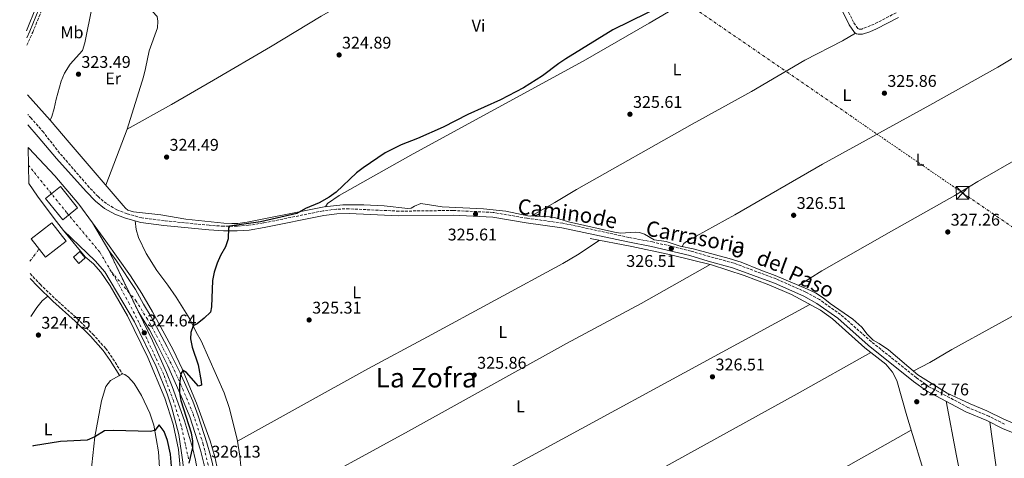
# Model space of a CAD drawing. Units: metres. Extents: x 601565 to 605098, y 4664395 to 4666758.
# Drawn here: x 601571 to 602153, y 4665661 to 4665920 of the extents above; entities that cross this region are included whole.
import ezdxf
from ezdxf.enums import TextEntityAlignment as Align

# ---------------------------------------------------------------- set-up
doc = ezdxf.new("R2010")
doc.units = ezdxf.units.M
doc.header["$MEASUREMENT"] = 0
for name, pattern in [('DGN Style 3', [2.435890702152634, 1.739921930109024, -0.6959687720436097]), ('DGN Style 4', [2.7856150101045474, 1.391937544087219, -0.6959687720436097, 0.001739921930109024, -0.6959687720436097]), ('DGN Style 5', [1.217945351076317, 0.5219765790327072, -0.6959687720436097]), ('DGN Style 7', [3.4798438602180486, 1.565929737098122, -0.6959687720436097, 0.5219765790327072, -0.6959687720436097])]:
    doc.linetypes.add(name, pattern=pattern)
for name, color, linetype, lineweight in [('Acequia de obra', 4, 'Continuous', 0), ('Acequia sin especificar', 4, 'Continuous', 0), ('Balsa-alberca', 142, 'Continuous', 0), ('Camino', 7, 'DGN Style 3', 0), ('Carretera', 9, 'Continuous', 0), ('Cierre de vial', 7, 'DGN Style 5', 0), ('Cota de punto acotado terreno', 7, 'Continuous', 0), ('Curva de nivel directora', 30, 'Continuous', 30), ('Edificio', 1, 'Continuous', 13), ('Eje de carretera', 7, 'DGN Style 4', 0), ('Etiqueta de uso rústico', 92, 'Continuous', 0), ('Línea blanca (vial)', 7, 'Continuous', 13), ('Línea de asfalto', 7, 'Continuous', 13), ('Línea de cambio de uso (parcela vista)', 92, 'Continuous', 0), ('Línea eléctrica', 6, 'DGN Style 7', 0), ('Margen derecho', 7, 'Continuous', 0), ('Marquesina', 1, 'Continuous', 0), ('Punto acotado terreno (símbolo)', 7, 'Continuous', 0), ('Texto de Área (paraje) menor', 7, 'Continuous', 0), ('Torre eléctrica', 7, 'Continuous', 0), ('Torre eléctrica grande', 7, 'Continuous', 0)]:
    doc.layers.add(name, color=color, linetype=linetype, lineweight=lineweight)
doc.styles.add('Style-Arial', font='arial.ttf')

# ---------------------------------------------------------------- blocks, each defined once
blk = doc.blocks.new('5PATER')
at = {"layer": 'Balsa-alberca', "linetype": 'Continuous', "lineweight": 0}
h = blk.add_hatch(color=51, dxfattribs=at)
edge = h.paths.add_edge_path()
edge.add_ellipse((0, 0), major_axis=(-0.1095731443231308, -0.1110710700762829), ratio=0.9994222409660317, start_angle=0, end_angle=360)
blk = doc.blocks.new('5TME')
at = {"layer": 'Torre eléctrica grande', "color": 7, "linetype": 'Continuous', "lineweight": 0}
for p, q in [((-0.375, 0.375), (0.375, -0.375)), ((0.3723, 0.3776), (-0.3716, -0.3784))]:
    blk.add_line(p, q, dxfattribs=at)
at = {"layer": 'Torre eléctrica grande', "color": 7, "linetype": 'Continuous', "lineweight": 0, "flags": 128}
blk.add_lwpolyline([(-0.375, -0.375), (0.375, -0.375), (0.375, 0.375), (-0.375, 0.375), (-0.3716, -0.3784)], dxfattribs=at)

msp = doc.modelspace()

# ---------------------------------------------------------------- linework, layer by layer
at = {"layer": 'Acequia de obra', "color": 4, "linetype": 'Continuous', "lineweight": 0}
for points in [[(601631.9299999997, 4665810.58, 324), (601599.9699999997, 4665847.609999999, 324.0500000000029), (601588.7699999996, 4665860.939999999, 324), (601575.3799999999, 4665875.84, 323.9499999999971)], [(602121.7100000001, 4665570.050000001, 328.25), (602123.2199999997, 4665592.100000001, 327.8399999999965), (602107.9600000001, 4665644.039999999, 327.7899999999936), (602095.1399999997, 4665686.27, 327.1499999999942), (602089.3300000001, 4665707.180000001, 327.1000000000058), (602086.7400000002, 4665712.02, 327.1000000000058), (602082.8200000003, 4665716.680000001, 327.1000000000058), (602070.3799999999, 4665726.4, 326.8500000000058), (602051.3300000001, 4665743.5, 326.3999999999942), (602044.1900000004, 4665748.67, 326.3999999999942), (602027.0700000003, 4665757.859999999, 326.3000000000029), (602013.5999999996, 4665763.59, 326.25), (601999.04, 4665769.140000001, 326.25), (601979.79, 4665775.359999999, 326), (601955.6600000003, 4665781.289999999, 325.6999999999971), (601932.6100000005, 4665786.189999999, 325.6999999999971), (601907.9100000003, 4665790.930000001, 325.5)]]:
    msp.add_polyline3d(points, dxfattribs=at)
at = {"layer": 'Acequia sin especificar', "color": 4, "linetype": 'Continuous', "lineweight": 0}
for points in [[(601574.8300000001, 4665913.74, 323.0800000000018), (601580.4900000002, 4665927.76, 322.8099999999977), (601593.9800000006, 4665956.42, 322.570000000007), (601614.7999999998, 4666003.350000001, 322.1699999999983)], [(602165.4199999999, 4665678.810000001, 327.4400000000023), (602152.4600000001, 4665684.180000001, 327.4400000000023), (602142.4100000003, 4665689.210000001, 327.4400000000023), (602132.5499999998, 4665693.310000001, 327.4400000000023), (602119.04, 4665699.689999999, 327.4400000000023), (602101.6200000001, 4665710.439999999, 327.2899999999936), (602084.2699999996, 4665725.26, 326.9400000000023), (602078.8300000001, 4665728.930000001, 326.8399999999965), (602075.3399999999, 4665730.83, 326.7899999999936), (602071.7000000002, 4665734.41, 326.7400000000052), (602068.5, 4665738.67, 326.7400000000052), (602063.3499999996, 4665743.26, 326.7400000000052), (602049.8200000003, 4665752.539999999, 326.4400000000023), (602045.6600000003, 4665755.960000001, 326.3399999999965), (602041.1399999997, 4665758.83, 326.2899999999936), (602036.4100000003, 4665761.029999999, 326.2400000000052), (602017.4100000003, 4665769.039999999, 326.0399999999936), (602008.9400000004, 4665772.180000001, 326.0399999999936), (601997.25, 4665777.100000001, 326.0399999999936), (601990.1299999999, 4665779.230000001, 326.0399999999936), (601968.79, 4665784.789999999, 326.0399999999936), (601961.1100000005, 4665786.49, 326.0399999999936), (601952.9100000003, 4665789.15, 326.0399999999936), (601945.8200000003, 4665790.119999999, 326.0399999999936), (601940.0199999996, 4665793.640000001, 326.0399999999936), (601937.2000000002, 4665794.619999999, 326.0399999999936), (601934.5700000003, 4665794.800000001, 326.0399999999936), (601925.8300000001, 4665794.230000001, 326.0399999999936), (601922.4000000004, 4665794.699999999, 325.8399999999965), (601895.1699999999, 4665800.82, 325.4900000000052), (601886.9299999997, 4665803.359999999, 325.4400000000023), (601884.0199999996, 4665803.779999999, 325.4400000000023), (601871.1399999997, 4665804.289999999, 325.4400000000023), (601858.0800000001, 4665807.15, 325.4400000000023), (601844.8899999997, 4665808.57, 325.4400000000023), (601820.4900000002, 4665809.76, 325.4400000000023), (601807.8200000003, 4665811.58, 325.3899999999995), (601804.0999999996, 4665810.17, 325.4900000000052), (601802.2100000001, 4665808.91, 325.5399999999936), (601800.2100000001, 4665808.689999999, 325.5399999999936), (601786.1100000005, 4665810.199999999, 325.1000000000058), (601774.1100000005, 4665810.859999999, 325.0399999999936), (601761.8200000003, 4665810.960000001, 325.0399999999936), (601750.7599999999, 4665809.65, 325.0399999999936), (601745.7300000006, 4665808.730000001, 325.0399999999936), (601705.2100000001, 4665800.600000001, 324.6999999999971), (601699.7800000003, 4665799.850000001, 324.6999999999971), (601696.2300000006, 4665799.76, 324.6999999999971), (601691.4500000002, 4665799.960000001, 324.6000000000058), (601668.9299999997, 4665802.33, 324.3999999999942), (601654.1500000004, 4665804.890000001, 324.1499999999942), (601638.0899999999, 4665806.65, 324.1000000000058), (601634.75, 4665807.76, 324.0500000000029), (601633.3600000005, 4665808.92, 324), (601631.9299999997, 4665810.58, 324)]]:
    msp.add_polyline3d(points, dxfattribs=at)
at = {"layer": 'Camino', "color": 7, "linetype": 'DGN Style 3', "lineweight": 0}
for points in [[(601574.9600000008, 4665905.170000004, 323.570000000007), (601578.4200000009, 4665912.800000001, 323.5), (601585.5100000009, 4665930.080000004, 323.2500000000001), (601595.3500000001, 4665949.750000001, 322.8500000000059), (601618.2299999994, 4665999.75, 323.0500000000029), (601619.0000000006, 4666004.140000002, 323.1000000000058), (601618.1999999981, 4666007.140000002, 323.0500000000029), (601615.9699999974, 4666009.620000003, 323.0500000000029), (601612.7499999988, 4666011.460000002, 323.0500000000029), (601600.699999999, 4666016.580000003, 322.8500000000059), (601596.9799999995, 4666018.809999999, 322.8000000000029), (601591.9599999995, 4666022.88, 322.75), (601582.9800000006, 4666033.489999999, 322.550000000003), (601576.0399999982, 4666043.040000001, 322.550000000003), (601572.9099999989, 4666047.820000002, 322.5399999999936)], [(602088.82, 4665924.359999999, 325.8800000000047), (602075.9699999976, 4665917.670000002, 326.179999999993), (602068.5399999979, 4665914.710000002, 326.179999999993), (602066.9699999989, 4665914.739999999, 326.0800000000017), (602066.6900000017, 4665914.830000003, 326.0299999999989), (602066.2899999993, 4665915.040000001, 325.9299999999931), (602063.6799999987, 4665918.81, 325.7299999999959), (602054.9200000013, 4665936.670000004, 325.5399999999937)], [(602152.9899999975, 4665681.330000003, 327.8399999999966), (602143.6700000013, 4665685.989999998, 327.8399999999966), (602131.3399999999, 4665691.180000001, 327.7500000000001), (602108.2600000015, 4665703.430000001, 327.6999999999972), (602100.8500000021, 4665708.690000001, 327.800000000003), (602074.2199999975, 4665730.030000002, 327.3000000000029), (602056.0599999989, 4665746.030000002, 326.8500000000058), (602043.4699999981, 4665754.960000002, 326.6999999999972), (602035.5199999998, 4665759.350000001, 326.6000000000058), (602017.9299999991, 4665767.109999999, 326.4999999999999), (601993.0699999993, 4665776.399999999, 326.3000000000029), (601978.5300000017, 4665780.290000001, 326.3000000000029), (601967.6299999985, 4665783.580000003, 326.3000000000029), (601944.8699999999, 4665788.980000001, 326.1000000000059), (601930.8299999986, 4665791.649999999, 326.1000000000059), (601891.7300000007, 4665800.080000003, 325.9499999999971), (601870.6000000016, 4665802.930000001, 325.8999999999942), (601850.6799999994, 4665806.390000001, 325.6999999999972), (601826.9799999997, 4665807.550000001, 325.4999999999999), (601794.9800000008, 4665807.130000001, 325.3500000000059), (601765.4600000008, 4665808.520000001, 325.3500000000059), (601757.9899999986, 4665808.34, 325.3500000000059), (601750.1200000007, 4665807.330000003, 325.3500000000059), (601714.8000000004, 4665800.15, 325.3999999999943), (601706.0799999988, 4665798.770000001, 325.3999999999943), (601699.2600000014, 4665798.280000002, 325.4999999999999), (601691.3199999998, 4665798.230000001, 325.300000000003), (601682.6899999998, 4665798.809999999, 325.0000000000001), (601656.27, 4665801.489999999, 324.6999999999972), (601642.85, 4665803.210000004, 324.5500000000029), (601634.249999999, 4665805.620000003, 324.5500000000029), (601628.2099999995, 4665807.920000002, 324.5), (601622.019999998, 4665811.580000003, 324.4100000000035), (601617.0300000013, 4665815.730000001, 324.2599999999947), (601611.8900000005, 4665821.149999999, 324.2100000000065), (601594.3399999999, 4665841.480000001, 323.9100000000037), (601584.7499999986, 4665853.719999999, 324.2599999999947), (601577.6099999995, 4665861.989999998, 324.1100000000007), (601575.5500000009, 4665864.180000002, 324.0500000000028)], [(601576.8999999987, 4665770.230000001, 324.3800000000046), (601582.86, 4665763.910000001, 324.5), (601591.719999998, 4665755.38, 324.5500000000029), (601604.8299999973, 4665743.600000002, 324.6000000000059), (601613.890000001, 4665734.539999999, 324.6999999999972), (601621.5599999976, 4665726.050000002, 325.050000000003), (601625.8799999983, 4665719.980000001, 324.8999999999942), (601631.4699999985, 4665710.950000001, 324.9499999999972)]]:
    msp.add_polyline3d(points, dxfattribs=at)
at = {"layer": 'Carretera', "color": 9, "linetype": 'Continuous', "lineweight": 0}
for points in [[(601667.1800000004, 4665658.800000001, 324.8300000000018), (601664.760000002, 4665675.13, 324.8300000000018), (601660.4600000014, 4665691.440000001, 324.7799999999988), (601657.9299999991, 4665699.28, 324.7799999999988), (601651.3599999998, 4665715.289999999, 324.6300000000047), (601638.6499999983, 4665741.760000002, 324.4799999999959), (601621.1000000021, 4665771.390000002, 324.320000000007), (601615.2600000016, 4665777.86, 324.2299999999959), (601596.5300000008, 4665795.679999999, 324.1499999999942), (601591.1900000009, 4665802.730000001, 324.25), (601581.2199999997, 4665815.899999999, 324.4499999999971), (601576.129999998, 4665823.510000002, 324.429999999993), (601575.8199999996, 4665844.830000003, 324.429999999993), (601576.1900000006, 4665844.430000001, 324.4499999999971), (601591.4999999994, 4665828.030000002, 324.1499999999942), (601605.7199999996, 4665811.239999998, 324.1499999999942), (601613.6900000003, 4665800.260000002, 324.3300000000018), (601623.3399999995, 4665783.969999999, 324.4100000000035), (601641.0700000012, 4665747.190000001, 324.5200000000041), (601649.2299999996, 4665730.45, 324.6199999999953), (601657.5700000013, 4665711.909999999, 324.7700000000041), (601660.9400000019, 4665703.550000002, 324.7700000000041), (601668.230000001, 4665683.190000001, 324.8699999999953), (601672.8099999985, 4665667.510000002, 325), (601674.6599999993, 4665659.960000001, 325.4199999999983)], [(601679.8299999993, 4665657.180000001, 326.1100000000006), (601677.6299999999, 4665665.859999999, 325.9100000000035), (601671.3600000001, 4665685.569999999, 325.2100000000065), (601667.0199999994, 4665695.980000001, 325.0599999999977), (601658.2500000009, 4665715.760000003, 324.8099999999977), (601652.2399999984, 4665727.969999999, 324.7599999999948), (601647.4100000003, 4665737.100000001, 324.6100000000006), (601641.0700000012, 4665747.190000001, 324.5200000000041), (601623.3399999995, 4665783.969999999, 324.4100000000035), (601627.9499999986, 4665777.830000001, 324.4100000000035), (601639.1800000003, 4665760.780000002, 324.5), (601643.8599999985, 4665752.25, 324.6600000000035), (601648.5500000002, 4665744.63, 324.8000000000029), (601657.9800000003, 4665727.080000001, 324.9499999999971), (601665.6299999993, 4665711.63, 325.1499999999942), (601673.1200000015, 4665694.930000001, 325.3000000000029), (601676.1599999992, 4665686.249999999, 325.3999999999942), (601681.4099999996, 4665670.210000002, 326.1499999999942), (601683.5500000009, 4665662.850000001, 326.25), (601685.8999999978, 4665653.019999999, 326.5)]]:
    msp.add_polyline3d(points, dxfattribs=at)
at = {"layer": 'Cierre de vial', "color": 7, "linetype": 'DGN Style 5', "lineweight": 0, "extrusion": (-0.001170169178544654, 0.00242745755099657, 0.9999963690703741), "elevation": 10946.40026182429, "flags": 128}
msp.add_lwpolyline([(601635.2804021614, 4665746.308087561), (601623.3077129442, 4665771.144743537)], dxfattribs=at)
at = {"layer": 'Cierre de vial', "color": 7, "linetype": 'DGN Style 5', "lineweight": 0, "extrusion": (-0.0011692067100282, 0.002425460958250425, 0.9999963750408346), "elevation": 10937.66369796734, "flags": 128}
msp.add_lwpolyline([(601641.0381945117, 4665734.385077011), (601635.2807671749, 4665746.328529341)], dxfattribs=at)
at = {"layer": 'Curva de nivel directora', "color": 30, "linetype": 'Continuous', "lineweight": 30, "elevation": 325, "flags": 128}
for points in [[(601961.6099999992, 4665934.189999999), (601921.480000001, 4665914.170000001), (601893.6299999984, 4665897.119999999), (601889.4500000008, 4665894.360000002), (601879.8899999986, 4665887.180000002), (601868.6599999992, 4665880.08), (601854.8799999993, 4665872.920000001), (601835.5899999996, 4665864.220000002), (601821.0799999988, 4665856.78), (601805.9899999991, 4665850.090000001), (601796.2699999983, 4665846.270000001), (601786.7199999996, 4665841.53), (601773.730000001, 4665832.820000002), (601769.769999998, 4665829.770000001), (601757.7499999994, 4665818.410000003), (601753.7799999998, 4665815.380000001), (601747.7899999995, 4665812.140000002), (601739.5999999997, 4665808.78), (601734.6100000008, 4665805.680000001), (601713.1199999995, 4665800.890000002), (601694.8299999991, 4665798.320000002), (601694.1899999998, 4665797.250000001), (601694.0099999988, 4665790.750000001), (601692.4699999987, 4665785.99), (601689.5299999994, 4665781.039999999), (601687.52, 4665776.460000002), (601685.7299999996, 4665771.170000001), (601684.7699999985, 4665766.27), (601684.1600000006, 4665750.520000001), (601683.499999999, 4665747.410000001), (601679.7599999995, 4665743.850000001), (601675.6199999999, 4665740.5), (601673.2599999995, 4665739.320000002), (601671.8400000002, 4665735.5), (601671.6900000006, 4665731.720000003), (601672.7900000003, 4665726.76), (601676.1799999988, 4665716.42), (601678.11, 4665706.57), (601678.2499999985, 4665704.410000001), (601676.4499999991, 4665703.710000001), (601669.339999999, 4665711.9), (601667.4699999982, 4665713.040000001), (601667.1100000006, 4665713.040000001), (601665.9199999992, 4665710.990000002), (601665.7299999993, 4665709.970000002), (601665.1700000004, 4665704.970000002), (601665.2399999998, 4665699.980000001), (601665.8999999991, 4665695.369999999), (601672.1100000007, 4665676.180000001), (601672.7999999991, 4665671.220000001), (601672.8099999981, 4665667.51), (601670.7899999997, 4665658.180000001)], [(601660.7299999992, 4665654.07), (601659.8599999996, 4665663.570000002), (601658.0999999985, 4665671.700000001), (601656.1799999983, 4665677.040000001), (601653.2199999989, 4665680.95), (601650.6100000005, 4665677.600000001), (601647.7699999996, 4665676.890000002), (601626.35, 4665677.460000001), (601620.9299999995, 4665677.26), (601615.1600000005, 4665673.730000001), (601610.5499999993, 4665671.760000002), (601594.7800000003, 4665671.02), (601578.9100000004, 4665668.410000001)], [(601578.9100000004, 4665668.410000001), (601578.3600000005, 4665668.370000001)]]:
    msp.add_lwpolyline(points, dxfattribs=at)
at = {"layer": 'Edificio', "color": 1, "linetype": 'Continuous', "lineweight": 13, "extrusion": (-0.02679549253505834, 0.03091787600199039, 0.9991626927199241), "elevation": 128461.528403587, "flags": 128}
msp.add_lwpolyline([(-3510391.235508622, -3129230.573919115), (-3510386.273150311, -3129230.573919115), (-3510386.271638932, -3129235.462282616), (-3510391.233997243, -3129235.462282616), (-3510391.235508622, -3129230.573919115)], close=True, dxfattribs=at)
at = {"layer": 'Edificio', "color": 51, "linetype": 'Continuous', "lineweight": 13, "extrusion": (-0.02679549253505834, 0.03091787600199039, 0.9991626927199241), "elevation": 128461.528403587, "flags": 128}
msp.add_lwpolyline([(-3510386.273150311, -3129230.573919115), (-3510386.271638932, -3129235.462282616), (-3510391.233997243, -3129235.462282616), (-3510391.235508622, -3129230.573919115), (-3510386.273150311, -3129230.573919115)], dxfattribs=at)
at = {"layer": 'Eje de carretera', "color": 7, "linetype": 'DGN Style 4', "lineweight": 0, "extrusion": (-0.005076492661465631, 0.005991083444027215, 0.9999691675953939), "elevation": 25223.23274395287, "flags": 128}
msp.add_lwpolyline([(601629.2072662851, 4665691.752702088), (601618.6941430017, 4665704.159507548)], dxfattribs=at)
at = {"layer": 'Eje de carretera', "color": 7, "linetype": 'DGN Style 4', "lineweight": 0}
for points in [[(601624.8000000009, 4665771.54, 324.3600000000006), (601618.0500000007, 4665782.95, 324.3099999999976), (601598.4300000002, 4665806.38, 324.1999999999971), (601575.98, 4665834.170000002, 324.520000000004)], [(601670.5599999973, 4665660.84, 324.979999999996), (601666.2600000012, 4665680.290000001, 324.8500000000058), (601661.5899999997, 4665695.190000003, 324.8000000000029), (601655.7199999979, 4665710.940000002, 324.7299999999959), (601643.7199999995, 4665736.289999999, 324.6100000000005), (601635.5199999987, 4665752.489999999, 324.4600000000065), (601627.8000000005, 4665766.470000001, 324.3899999999995), (601624.8000000009, 4665771.54, 324.3600000000006)], [(601688.8099999975, 4665593.530000002, 327.3800000000048), (601688.0499999998, 4665614.899999999, 326.8800000000047), (601685.5599999976, 4665637.04, 326.3699999999954), (601682.739999999, 4665654.510000003, 326.2799999999989), (601679.27, 4665669.480000001, 325.9900000000052), (601673.2100000004, 4665687.539999999, 325.2899999999935), (601667.3599999987, 4665701.540000001, 325.1199999999955), (601661.5000000002, 4665714.559999999, 324.9700000000012), (601652.2899999992, 4665732.510000002, 324.7700000000042), (601646.2399999985, 4665743.31, 324.679999999993), (601639.6200000001, 4665754.050000002, 324.5399999999935), (601635.3126104694, 4665759.133417201, 324.4876999999979)]]:
    msp.add_polyline3d(points, dxfattribs=at)
at = {"layer": 'Línea blanca (vial)', "color": 7, "linetype": 'Continuous', "lineweight": 13, "extrusion": (-0.002153478285619324, 0.003635249873414666, 0.9999910737049763), "elevation": 15990.11489173155, "flags": 128}
msp.add_lwpolyline([(601612.9934398383, 4665772.961230705), (601622.643589741, 4665756.671123067)], dxfattribs=at)
at = {"layer": 'Línea blanca (vial)', "color": 7, "linetype": 'Continuous', "lineweight": 13}
for points in [[(601575.8199999991, 4665844.830000004, 324.429999999993), (601576.1900000002, 4665844.430000002, 324.449999999997), (601591.4999999988, 4665828.030000002, 324.1499999999942), (601605.7199999992, 4665811.239999999, 324.1499999999942)], [(601576.1299999976, 4665823.510000003, 324.429999999993), (601581.2199999993, 4665815.899999999, 324.449999999997), (601591.1900000004, 4665802.730000001, 324.2500000000001), (601596.5300000003, 4665795.680000001, 324.1499999999942)], [(601664.7600000014, 4665675.13, 324.8300000000018), (601660.4600000009, 4665691.440000002, 324.7799999999988), (601657.9299999987, 4665699.280000002, 324.7799999999988), (601651.3599999994, 4665715.289999999, 324.6300000000048), (601638.6499999978, 4665741.760000003, 324.4799999999959), (601621.1000000016, 4665771.390000002, 324.320000000007), (601615.260000001, 4665777.860000002, 324.229999999996), (601596.5300000003, 4665795.680000001, 324.1499999999942)], [(601623.339999999, 4665783.970000001, 324.4100000000035), (601627.949999998, 4665777.830000003, 324.4100000000035), (601639.1799999998, 4665760.780000002, 324.5), (601643.859999998, 4665752.25, 324.6600000000034), (601648.5499999997, 4665744.630000001, 324.8000000000029), (601657.98, 4665727.080000003, 324.9499999999972), (601665.6299999988, 4665711.63, 325.1499999999941), (601673.120000001, 4665694.930000002, 325.300000000003), (601676.1599999986, 4665686.25, 325.3999999999943), (601681.4099999992, 4665670.210000004, 326.1499999999941), (601683.5500000004, 4665662.850000001, 326.25), (601685.8999999973, 4665653.02, 326.4999999999999)], [(601641.0700000008, 4665747.190000002, 324.520000000004), (601649.2299999992, 4665730.45, 324.6199999999953), (601657.5700000009, 4665711.91, 324.7700000000042), (601660.9400000015, 4665703.550000003, 324.7700000000042), (601668.2300000006, 4665683.190000002, 324.8699999999953), (601672.8099999981, 4665667.510000003, 325.1699999999982), (601674.6599999988, 4665659.960000002, 325.4199999999984), (601677.6000000003, 4665643.660000001, 325.8099999999977), (601678.6900000012, 4665635.070000002, 326.0099999999947), (601680.4999999994, 4665612.359999999, 326.5599999999977), (601681, 4665594.890000002, 327.1100000000005), (601680.9499999986, 4665578.649999999, 327.5599999999977), (601680.4699999981, 4665569.52, 327.5099999999948), (601678.9100000003, 4665553.54, 328.0599999999978), (601676.7199999974, 4665539.79, 328.7100000000065), (601672.5199999998, 4665523.31, 329.0599999999978), (601666.9499999997, 4665505.010000003, 330.1000000000058), (601660.1299999979, 4665485.960000002, 331.1000000000058), (601653.9899999979, 4665471.449999999, 331.8500000000058), (601650.2999999998, 4665463.980000001, 332.300000000003), (601642.2499999988, 4665449.840000002, 332.8899999999994), (601637.4400000008, 4665442.220000001, 333.1900000000024), (601633.3799999994, 4665436.27, 333.449999999997)], [(601638.2399999988, 4665433.930000002, 333.6999999999972), (601642.9400000017, 4665441.360000002, 333.3399999999965), (601647.230000001, 4665449.190000001, 332.8399999999966), (601656.0300000008, 4665466.550000002, 332.0399999999937), (601659.8500000007, 4665475.170000004, 331.7400000000054), (601666.489999997, 4665492.110000002, 330.6000000000059), (601673.11, 4665511.920000004, 329.550000000003), (601678.2399999973, 4665530.190000001, 328.8999999999944), (601680.2699999991, 4665539.230000001, 328.550000000003), (601681.6399999993, 4665546.239999998, 328.3500000000058), (601683.7699999994, 4665562.530000002, 327.949999999997), (601684.6700000024, 4665580.640000002, 327.5000000000001), (601685.0100000021, 4665602.41, 327.1600000000035), (601684.7100000004, 4665609.949999999, 326.9100000000035), (601683.5799999972, 4665627.520000001, 326.3099999999978), (601681.239999997, 4665649.190000002, 326.0599999999976), (601679.8299999988, 4665657.180000002, 326.1100000000006), (601677.6299999994, 4665665.86, 325.9100000000036), (601671.3599999996, 4665685.57, 325.2100000000065), (601667.019999999, 4665695.980000001, 325.0599999999977), (601658.2500000005, 4665715.760000004, 324.8099999999977), (601652.2399999977, 4665727.970000001, 324.7599999999948), (601647.4099999998, 4665737.100000002, 324.6100000000005), (601641.0700000008, 4665747.190000002, 324.520000000004)], [(601580.6200000002, 4665511.690000001, 327.0599999999976), (601581.8200000006, 4665511.960000002, 327.050000000003), (601588.5500000007, 4665513.899999999, 327.0399999999935), (601595.1600000003, 4665516.239999999, 327.0299999999989), (601601.6199999999, 4665518.960000002, 327.0200000000041), (601607.9099999996, 4665522.070000002, 327.0000000000001), (601614.0000000005, 4665525.54, 326.979999999996), (601619.879999999, 4665529.36, 326.9700000000011), (601625.5199999984, 4665533.530000002, 326.9499999999971), (601630.8999999984, 4665538.030000003, 326.9299999999931), (601639.5399999997, 4665546.250000002, 326.7799999999988), (601645.2899999986, 4665552.430000001, 326.4799999999959), (601649.8900000007, 4665558.300000002, 326.4799999999959), (601654.1700000011, 4665565.239999999, 326.4799999999959), (601657.98, 4665572.270000001, 326.3800000000048), (601664.3099999977, 4665585.940000001, 326.1300000000046), (601667.6799999983, 4665597.640000001, 325.9299999999931), (601668.5599999991, 4665603.260000002, 325.7799999999988), (601669.1, 4665610.710000002, 325.6799999999931), (601669.1499999991, 4665626.550000001, 325.429999999993), (601668.6099999984, 4665643.430000001, 324.979999999996), (601667.1799999999, 4665658.800000002, 324.8300000000018), (601664.7600000014, 4665675.13, 324.8300000000018)]]:
    msp.add_polyline3d(points, dxfattribs=at)
at = {"layer": 'Línea de asfalto', "color": 7, "linetype": 'Continuous', "lineweight": 13, "extrusion": (-0.007792609927007923, 0.01073561568062335, 0.9999120070218598), "elevation": 45726.39908223207, "flags": 128}
msp.add_lwpolyline([(601589.9775528945, 4665589.209312705), (601597.9487136259, 4665578.228679911)], dxfattribs=at)
at = {"layer": 'Línea de asfalto', "color": 7, "linetype": 'Continuous', "lineweight": 13}
for points in [[(601613.6899999997, 4665800.260000002, 324.3300000000016), (601621.5799999977, 4665789.41, 324.5), (601636.2499999994, 4665768.870000001, 324.3500000000059), (601642.9100000003, 4665758.480000002, 324.5), (601649.3200000008, 4665747.620000001, 324.7499999999999), (601661.3900000007, 4665725.149999999, 324.9499999999972), (601666.7199999995, 4665713.970000001, 325.050000000003), (601675.2499999988, 4665693.680000001, 325.3500000000059), (601683.2899999989, 4665671.480000002, 325.9499999999971), (601686.0100000014, 4665662.040000001, 326.3899999999995), (601688.5100000004, 4665651.050000003, 326.5399999999937)], [(601666.4099999988, 4665647.199999999, 324.6999999999972), (601664.5699999993, 4665666.280000003, 324.6499999999943), (601661.5000000002, 4665681.27, 324.6000000000059), (601656.4399999998, 4665696.699999999, 324.5), (601646.5399999979, 4665720.760000004, 324.5), (601634.4600000014, 4665745.27, 324.300000000003), (601624.2699999989, 4665763.02, 324.3999999999941), (601618.670000002, 4665771.000000001, 324.1999999999971), (601614.3999999983, 4665775.95, 324.1999999999971), (601609.3700000015, 4665780.25, 324.1499999999942), (601596.5300000003, 4665795.680000001, 324.1499999999942)]]:
    msp.add_polyline3d(points, dxfattribs=at)
at = {"layer": 'Línea de cambio de uso (parcela vista)', "color": 92, "linetype": 'Continuous', "lineweight": 0, "extrusion": (0.0009972123381630288, 0.002637761822696659, 0.9999960238821549), "elevation": 13231.28158758592, "flags": 128}
msp.add_lwpolyline([(601633.6078473727, 4665836.941009614), (601621.0677538862, 4665803.770894219)], dxfattribs=at)
at = {"layer": 'Línea de cambio de uso (parcela vista)', "color": 92, "linetype": 'Continuous', "lineweight": 0, "extrusion": (-0.04057454557862451, 0.07413554363484609, 0.9964224141502709), "elevation": 321799.7367531776, "flags": 128}
msp.add_lwpolyline([(-2767792.030944299, -3790234.310486556), (-2767808.062403203, -3790233.374331559), (-2767823.054127646, -3790233.127230463), (-2767902.846091325, -3790233.095216154), (-2768009.557478152, -3790233.569770069), (-2768059.645809781, -3790233.253773982), (-2768106.500598918, -3790233.718858509)], dxfattribs=at)
at = {"layer": 'Línea de cambio de uso (parcela vista)', "color": 92, "linetype": 'Continuous', "lineweight": 0}
for points in [[(601634.2300000006, 4665855.609999999, 323.9100000000035), (601660.5099999999, 4665870.16, 324.2100000000065), (601685.29, 4665884.449999999, 324.5), (601719.04, 4665904.130000001, 324.7200000000012), (601748.9500000002, 4665922.310000001, 324.6900000000023), (601806.1200000001, 4665954.779999999, 325.2200000000012), (601836.5700000003, 4665972.230000001, 325.1699999999983), (601891.5, 4666004.02, 324.5500000000029), (601938.8899999997, 4666030.680000001, 324.7299999999959)], [(601988.9800000006, 4665945.789999999, 325.1999999999971), (601960.0700000003, 4665928.210000001, 325.2200000000012), (601942.8399999999, 4665918.24, 325.4499999999971), (601903.8600000005, 4665895.75, 325.1100000000006), (601803.4299999997, 4665840.980000001, 325.2599999999948), (601759.5700000003, 4665816.449999999, 325.1999999999971), (601752.7199999997, 4665811.699999999, 325.1300000000047), (601751.4299999997, 4665809.730000001, 325.0399999999936)], [(601615.7271999996, 4665935.842800001, 323.2593000000052), (601615.6299999999, 4665935.779999999, 323.2599999999948), (601613.5999999996, 4665928.050000001, 323.1999999999971), (601609.25, 4665906.529999999, 323.3000000000029), (601607.8099999996, 4665902.07, 323.3500000000058), (601600.5300000003, 4665893.91, 323.3500000000058), (601597.29, 4665888.59, 323.3500000000058), (601595.2599999999, 4665884.02, 323.5), (601592.2199999997, 4665873.210000001, 323.6600000000035), (601591.1900000004, 4665867.800000001, 323.820000000007), (601589.79, 4665863.01, 324), (601588.7699999996, 4665860.939999999, 324)], [(601615.7271999996, 4665935.842800001, 323.3127999999998), (601618.6500000004, 4665934.550000001, 323.4600000000065), (601639.7000000002, 4665928.480000001, 323.6100000000006), (601649.2199999997, 4665925.180000001, 323.6100000000006), (601652.0199999996, 4665922.16, 323.6100000000006), (601652.4299999997, 4665919.359999999, 323.5599999999977), (601652.1200000001, 4665915.5, 323.6100000000006), (601647.1900000004, 4665901.77, 323.6100000000006), (601645.1600000003, 4665891.460000001, 323.6100000000006), (601643.8499999996, 4665886.59, 323.6100000000006), (601634.2300000006, 4665855.609999999, 323.9100000000035)], [(601872.8899999997, 4665804.220000001, 325.4400000000023), (601887.04, 4665812.220000001, 326.0899999999965), (601899.9199999999, 4665819.92, 326.0299999999988), (601968.3499999996, 4665858.49, 325.7899999999936), (602003.3899999997, 4665877.810000001, 325.7899999999936), (602034.9100000003, 4665896.25, 325.7899999999936), (602057.0999999996, 4665907.789999999, 325.6199999999953), (602064.8200000003, 4665912.380000001, 325.9799999999959)], [(602181.8700000001, 4665911.51, 326.9900000000052), (602170.3200000003, 4665905.07, 326.1199999999953), (602148.9000000004, 4665892.15, 326.1399999999995), (602108.8099999996, 4665869.82, 325.929999999993), (602045.3499999996, 4665834.83, 326.1600000000035), (601993.5300000003, 4665804.970000001, 326.3899999999995), (601964.8799999999, 4665789.210000001, 326.2400000000052), (601963.4400000004, 4665787.980000001, 326.2400000000052), (601962.3099999996, 4665786.220000001, 326.0399999999936)], [(602031.1299999999, 4665763.25, 326.179999999993), (602045.0099999999, 4665771.859999999, 326.320000000007), (602086.0599999996, 4665795.380000001, 327.0200000000041), (602123.6100000005, 4665816.390000001, 327.0299999999988), (602137.2100000001, 4665824.619999999, 327.0299999999988), (602162.6200000001, 4665839.210000001, 326.9799999999959), (602188.8499999996, 4665853.76, 326.8699999999953), (602226.0099999999, 4665873.76, 326.5599999999977)], [(601699.4406000003, 4665671.2601, 325.4900000000052), (601699.2699999996, 4665672.33, 325.4900000000052), (601694.7800000003, 4665690.550000001, 325.3399999999965), (601691.5800000001, 4665699.710000001, 325.2899999999936), (601678.0700000003, 4665730.539999999, 324.9900000000052), (601675.1200000001, 4665735.66, 324.9900000000052), (601671.0700000003, 4665743.640000001, 324.7899999999936), (601663.2100000001, 4665756.41, 324.6000000000058), (601658.3700000001, 4665763.49, 324.5899999999965), (601651.8499999996, 4665772.17, 324.5899999999965), (601645.5, 4665782.140000001, 324.5399999999936), (601640.9500000002, 4665791.59, 324.4900000000052), (601639.5, 4665796.380000001, 324.429999999993), (601639.0700000003, 4665801.369999999, 324.5500000000029)], [(602251.2100000001, 4665798.15, 327.5800000000018), (602208.7000000002, 4665772.689999999, 327.5200000000041), (602173.4500000002, 4665753.77, 327.5299999999988), (602121.7400000002, 4665725.4, 327.6300000000047), (602108.8099999996, 4665717.77, 327.7400000000052), (602098.9600000001, 4665712.699999999, 327.2299999999959)], [(601913.3300000001, 4665789.890000001, 325.5399999999936), (601900.4699999997, 4665781.26, 325.6000000000058), (601891.7999999998, 4665776.279999999, 325.5399999999936), (601811.8300000001, 4665732.810000001, 325.6900000000023), (601776.5, 4665714.07, 325.6900000000023), (601699.4406000003, 4665671.2601, 325.4900000000052)], [(601577.2599999999, 4665744.980000001, 324.6300000000047), (601580.8499999996, 4665750.289999999, 324.6000000000058), (601584.0899999999, 4665754.109999999, 324.4900000000052), (601587.4500000002, 4665756.83, 324.5299999999988)], [(602037.8799999999, 4665752.060000001, 326.2100000000065), (601828.4600000001, 4665638.189999999, 326.5099999999948), (601776.0999999996, 4665608.890000001, 326.7200000000012), (601708.1900000004, 4665572.720000001, 326.5599999999977)], [(601712.9500000002, 4665525.92, 326.7100000000065), (601741.1600000003, 4665540.130000001, 327.1300000000047), (601763.1699999999, 4665551.970000001, 327.2799999999988), (601834.7100000001, 4665591.210000001, 327.3099999999977), (601876.4199999999, 4665614.75, 327.3099999999977), (601933.5199999996, 4665645.800000001, 327.1199999999953), (602030.2699999996, 4665699.230000001, 326.9400000000023), (602073.8200000003, 4665723.710000001, 326.8600000000006)], [(601604.2832000004, 4665602.392200001, 325.4621000000043), (601609.4199999999, 4665635.430000001, 324.8300000000018), (601612.7800000003, 4665651.680000001, 324.8300000000018), (601615.1600000003, 4665673.730000001, 324.8300000000018), (601619.1600000003, 4665695.119999999, 324.8300000000018), (601621.6799999997, 4665703.619999999, 324.7799999999988), (601624.3700000001, 4665707.08, 324.8300000000018), (601631.4699999997, 4665710.949999999, 324.929999999993), (601632.9800000006, 4665710.730000001, 324.6300000000047), (601634.9900000002, 4665708.980000001, 324.5800000000018), (601638.3200000003, 4665705.25, 324.6699999999983), (601642.6799999997, 4665698.26, 324.7799999999988), (601647.7100000001, 4665687.789999999, 324.7799999999988), (601650.0999999996, 4665680.720000001, 324.7799999999988), (601652.7100000001, 4665664.880000001, 324.7899999999936), (601653.5499999998, 4665652.550000001, 324.9600000000065), (601653.6699999999, 4665646.08, 325.2299999999959)], [(602118.4199999999, 4665694.880000001, 327.7200000000012), (602124.5199999996, 4665662.529999999, 327.7400000000052), (602133.7100000001, 4665618.100000001, 327.9900000000052), (602142.8700000001, 4665578.210000001, 327.9700000000012), (602144.6284999996, 4665569.8671, 328.4496000000072)], [(602158.1399999997, 4665579.130100001, 328.4700000000012), (602152.4299999997, 4665594.5, 328.3699999999953), (602151.2699999996, 4665599.34, 327.9700000000012), (602150.8399999999, 4665604.34, 327.570000000007), (602150.2699999996, 4665624.390000001, 327.570000000007), (602149.0599999996, 4665648.890000001, 327.5399999999936), (602144.3499999996, 4665682.529999999, 327.8399999999965)], [(602097.75, 4665677.67, 327.4100000000035), (602049.9000000004, 4665650.779999999, 327.5200000000041), (601962.1600000003, 4665602.800000001, 327.4499999999971), (601777.7300000006, 4665501.199999999, 327.6100000000006), (601747.2199999997, 4665483.960000001, 327.4799999999959), (601738.6799999997, 4665479.5, 327.7200000000012), (601729.4900000002, 4665475.16, 328.5), (601725.0300000003, 4665473.029999999, 328.0599999999977), (601723.6803000001, 4665472.350000001, 327.5800000000018)], [(601699.9100000003, 4665654.09, 325.2899999999936), (601700.9800000006, 4665654.119999999, 325.3399999999965), (601701.6600000003, 4665654.430000001, 325.4400000000023), (601700.8499999996, 4665662.460000001, 325.4900000000052), (601699.4406000003, 4665671.2601, 325.4900000000052)]]:
    msp.add_polyline3d(points, dxfattribs=at)
at = {"layer": 'Línea eléctrica', "color": 6, "linetype": 'DGN Style 7', "lineweight": 0, "extrusion": (0.003965833568686719, 0.00529263817970028, 0.99997812983345), "elevation": 27404.29899961754, "flags": 128}
msp.add_lwpolyline([(601570.773039838, 4665697.907227446), (601576.2132350105, 4665705.16732913)], dxfattribs=at)
at = {"layer": 'Línea eléctrica', "color": 6, "linetype": 'DGN Style 7', "lineweight": 0}
msp.add_polyline3d([(601570.7300000001, 4666199.149999999, 321.3099999999977), (601607.4600000008, 4666174.59, 321.7200000000012), (601875.170000003, 4665991.960000002, 324.7299999999959), (602128.1799999997, 4665817.890000001, 327.0500000000029), (602383.8099999984, 4665643.159999999, 329.0500000000029), (602596.0700000002, 4665497.930000001, 328.0099999999948), (602847.0799999988, 4665325.16, 328.4199999999983), (603115.4500000003, 4665141.5, 331.0899999999965), (603458.5700000006, 4664906.300000001, 344.7200000000012), (604153.6000000024, 4664432.170000002, 341.0399999999936)], dxfattribs=at)
at = {"layer": 'Margen derecho', "color": 7, "linetype": 'Continuous', "lineweight": 0}
for points in [[(601574.8899999993, 4665909.480000001, 323.5399999999935), (601576.730000001, 4665913.530000002, 323.5), (601583.8199999988, 4665930.81, 323.2500000000001), (601592.9899999975, 4665950.840000002, 322.8500000000059), (601615.7300000006, 4666000.520000001, 323.0500000000029), (601616.3399999985, 4666004.020000001, 323.1000000000058), (601615.8500000011, 4666005.870000003, 323.0500000000029), (601614.3200000002, 4666007.56, 323.0500000000029), (601611.5899999987, 4666009.120000003, 323.0500000000029), (601599.510000002, 4666014.250000002, 322.8500000000059), (601595.4799999997, 4666016.670000002, 322.8000000000029), (601590.1299999988, 4666021.02, 322.75), (601580.9299999988, 4666031.890000002, 322.550000000003), (601573.8999999991, 4666041.559999999, 322.550000000003), (601572.9800000006, 4666042.969999999, 322.550000000003)], [(602052.1799999987, 4665935.36, 325.5399999999937), (602061.0399999989, 4665917.260000003, 325.7299999999959), (602064.1999999996, 4665912.730000001, 325.9299999999931), (602065.5100000015, 4665912.000000001, 326.0299999999989), (602066.4999999994, 4665911.710000004, 326.0800000000017), (602069.0199999985, 4665911.65, 326.179999999993), (602073.3399999992, 4665913.13, 326.179999999993), (602077.2999999998, 4665914.930000002, 326.179999999993), (602090.199999999, 4665921.65, 325.8800000000047)], [(601627.0499999995, 4665805.370000003, 324.5), (601620.82, 4665808.730000001, 324.4100000000035), (601615.6299999978, 4665813.010000002, 324.2599999999947), (601610.0500000009, 4665818.710000001, 324.2100000000065), (601592.5699999996, 4665838.160000003, 323.9100000000037), (601581.7100000011, 4665851.09, 324.2599999999947), (601575.6299999991, 4665858.13, 324.1300000000047)], [(602162.4200000024, 4665674.470000001, 327.8399999999966), (602151.8399999987, 4665678.789999999, 327.8399999999966), (602142.5100000014, 4665683.449999999, 327.8399999999966), (602130.1399999995, 4665688.649999999, 327.7500000000001), (602106.7899999986, 4665701.050000001, 327.6999999999972), (602099.1700000011, 4665706.460000004, 327.800000000003), (602072.4200000004, 4665727.890000002, 327.3000000000029), (602054.32, 4665743.840000002, 326.8500000000058), (602041.9899999985, 4665752.59, 326.6999999999972), (602034.2800000015, 4665756.840000002, 326.6000000000058), (602016.8699999995, 4665764.52, 326.4999999999999), (601992.2199999976, 4665773.739999999, 326.3000000000029), (601977.7699999994, 4665777.600000001, 326.3000000000029), (601966.9099999988, 4665780.880000001, 326.3000000000029), (601944.2899999986, 4665786.25, 326.1000000000059), (601930.2699999998, 4665788.920000004, 326.1000000000059), (601891.2500000001, 4665797.330000003, 325.9499999999971), (601870.1700000024, 4665800.180000002, 325.8999999999942), (601850.3700000008, 4665803.61, 325.6999999999972), (601826.9299999983, 4665804.75, 325.4999999999999), (601794.9400000006, 4665804.330000003, 325.3500000000059), (601765.4299999995, 4665805.730000001, 325.3500000000059), (601758.2099999998, 4665805.550000001, 325.3500000000059), (601750.5799999967, 4665804.570000002, 325.3500000000059), (601715.3000000011, 4665797.399999999, 325.3999999999943), (601706.3899999994, 4665796.000000002, 325.3999999999943), (601699.3700000009, 4665795.49, 325.4999999999999), (601691.2300000006, 4665795.440000003, 325.300000000003), (601682.4599999996, 4665796.030000003, 325.0000000000001), (601655.9600000015, 4665798.720000001, 324.6999999999972), (601642.2899999989, 4665800.460000001, 324.5500000000029), (601633.3700000006, 4665802.969999999, 324.5500000000029), (601627.0499999995, 4665805.370000003, 324.5)], [(601576.9400000012, 4665767.399999999, 324.4100000000035), (601581.4999999988, 4665762.57, 324.5), (601590.4200000016, 4665753.980000001, 324.5500000000029), (601603.5100000007, 4665742.210000002, 324.6000000000059), (601612.4999999984, 4665733.220000001, 324.6999999999972), (601620.069999999, 4665724.850000001, 325.050000000003), (601624.28, 4665718.920000002, 324.8999999999942), (601629.839999999, 4665709.940000002, 324.9499999999972)]]:
    msp.add_polyline3d(points, dxfattribs=at)
at = {"layer": 'Marquesina', "color": 1, "linetype": 'Continuous', "lineweight": 0, "extrusion": (-0.004870816974982681, 0.01999224090520459, 0.9997882703080611), "elevation": 90679.02348752395, "flags": 128}
msp.add_lwpolyline([(-1688956.966046269, -4389863.956079368), (-1688946.74545509, -4389859.09629378), (-1688939.811046564, -4389873.685364292), (-1688950.029270629, -4389878.535436135), (-1688956.966046269, -4389863.956079368)], close=True, dxfattribs=at)
msp.add_lwpolyline([(-1688946.74545509, -4389859.09629378), (-1688939.811046564, -4389873.685364292), (-1688950.029270629, -4389878.535436135), (-1688956.966046269, -4389863.956079368), (-1688946.74545509, -4389859.09629378)], dxfattribs=at)
at = {"layer": 'Marquesina', "color": 1, "linetype": 'Continuous', "lineweight": 0, "extrusion": (0.009596517441971502, -0.001768899715184718, 0.9999523877899307), "elevation": -2151.951776757885, "flags": 128}
msp.add_lwpolyline([(601567.3288304957, 4665792.903066333), (601555.1584312441, 4665783.47305138), (601546.7478588524, 4665794.31306854), (601558.9082585649, 4665803.753083308), (601567.3288304957, 4665792.903066333)], close=True, dxfattribs=at)
at = {"layer": 'Marquesina', "color": 1, "linetype": 'Continuous', "lineweight": 0, "extrusion": (0.009596517441971502, -0.001768899715184718, 0.9999523877899307), "elevation": -2151.951799488721, "flags": 128}
msp.add_lwpolyline([(601555.1584312441, 4665783.47305138), (601546.7478588524, 4665794.31306854), (601558.9082585649, 4665803.753083308), (601567.3288304957, 4665792.903066333), (601555.1584312441, 4665783.47305138)], dxfattribs=at)

# ---------------------------------------------------------------- block references
at = {"layer": 'Punto acotado terreno (símbolo)', "color": 7, "linetype": 'Continuous', "lineweight": 0, "xscale": 10, "yscale": 10, "zscale": 10}
for p in [(601759.5599999977, 4665899.420000004, 324.8899999999999), (601605.4699999989, 4665888.04, 323.4900000000052), (602081.9400000002, 4665876.820000002, 325.860000000001), (601931.499999999, 4665864.399999999, 325.6100000000015), (601657.5799999975, 4665839.080000003, 324.4900000000061), (601840.2099999997, 4665805.370000003, 325.6100000000015), (602028.28, 4665804.700000001, 326.5099999999952), (602119.3799999994, 4665794.830000003, 327.2599999999948), (601955.9400000006, 4665785.080000003, 326.5099999999952), (601741.8399999995, 4665742.86, 325.3099999999981), (601581.7899999992, 4665733.950000001, 324.7500000000005), (601644.4100000003, 4665735.260000003, 324.6399999999999), (601839.4400000009, 4665710.300000001, 325.860000000001), (601980.2800000019, 4665709.280000002, 326.5099999999952), (602101.0399999997, 4665694.550000002, 327.7599999999948)]:
    msp.add_blockref('5PATER', p, dxfattribs=at)
at = {"layer": 'Torre eléctrica', "color": 7, "linetype": 'Continuous', "lineweight": 0, "xscale": 10, "yscale": 10, "zscale": 10}
msp.add_blockref('5TME', (602128.1799999997, 4665817.890000001, 327.0500000000029), dxfattribs=at)

# ---------------------------------------------------------------- texts
at = {"color": 7, "linetype": 'Continuous', "lineweight": 0, "style": 'Style-Arial'}
for s, rotation, p in [('Camino', 352.32014, (601886.7349929919, 4665802.778794547, 325.6900000000023)), ('de', 347.32738, (601915.8032378483, 4665798.226975461, 326.0399999999936)), ('Carrasoria', 349.2338799999999, (601969.5582852685, 4665787.346097553, 326.1499999999942)), ('o', 337.16569, (601993.8825364357, 4665780.08677408, 326.3099999999977)), ('del', 339.66144, (602013.9604166487, 4665773.096127082, 326.4199999999983)), ('Paso', 334.86559, (602036.9702498321, 4665761.417289779, 326.3000000000029))]:
    msp.add_text(s, height=9, rotation=rotation, dxfattribs=at).set_placement(p, align=Align.CENTER)
at = {"layer": 'Cota de punto acotado terreno', "color": 7, "linetype": 'Continuous', "lineweight": 0, "style": 'Style-Arial'}
for s, p in [('324.89', (601761.2899999978, 4665903.170000001, 324.8899999999995)), ('323.49', (601607.2100000001, 4665891.79, 323.4900000000052)), ('325.86', (602083.6799999997, 4665880.570000002, 325.8600000000006)), ('325.61', (601933.3299999975, 4665868.149999999, 325.6100000000006)), ('324.49', (601659.3099999977, 4665842.830000003, 324.4900000000052)), ('326.51', (602030.1099999986, 4665808.449999998, 326.5099999999948)), ('327.26', (602121.1099999995, 4665798.580000003, 327.2599999999948)), ('325.61', (601823.75, 4665789.82, 325.6100000000006)), ('326.51', (601929.3500000011, 4665774.21, 326.5099999999948)), ('325.31', (601743.659999999, 4665746.61, 325.3099999999977)), ('324.75', (601583.5199999994, 4665737.699999998, 324.75)), ('324.64', (601646.1400000006, 4665739.010000001, 324.6399999999995)), ('325.86', (601841.1799999999, 4665714.050000001, 325.8600000000006)), ('326.51', (601982.1099999985, 4665713.030000002, 326.5099999999948)), ('327.76', (602102.7699999999, 4665698.300000002, 327.7599999999948)), ('326.13', (601684.0199999999, 4665661.550000001, 326.1300000000047))]:
    msp.add_text(s, height=7.000000000000002, dxfattribs=at).set_placement(p)
at = {"layer": 'Etiqueta de uso rústico', "color": 92, "linetype": 'Continuous', "lineweight": 0, "style": 'Style-Arial'}
for s, p in [('Vi', (601841.9889322204, 4665916.680009997, 325.0599999999977)), ('Mb', (601601.6302462425, 4665912.780009999, 323.3099999999977)), ('L', (601959.3614203776, 4665890.85001, 325.5800000000018)), ('Er', (601625.965456609, 4665885.540009997, 323.5599999999977)), ('L', (602059.7714203785, 4665875.700009998, 325.8899999999995)), ('L', (602102.9714203824, 4665837.520009998, 326.429999999993)), ('L', (601769.9314203783, 4665759.190010001, 325.3899999999995)), ('L', (601856.3314203814, 4665735.700009997, 325.7299999999959)), ('L', (601866.7714203774, 4665691.790009997, 326.3000000000029)), ('L', (601587.60142038, 4665678.230009998, 324.9400000000023))]:
    msp.add_text(s, height=7.000000000000002, dxfattribs=at).set_placement(p, align=Align.MIDDLE_CENTER)
at = {"layer": 'Texto de Área (paraje) menor', "color": 7, "linetype": 'Continuous', "lineweight": 0, "style": 'Style-Arial'}
msp.add_text('La Zofra', height=11.5, dxfattribs=at).set_placement((601811.0098179943, 4665708.710010001, 325.8399999999965), align=Align.MIDDLE_CENTER)

doc.saveas('drawing.dxf')
